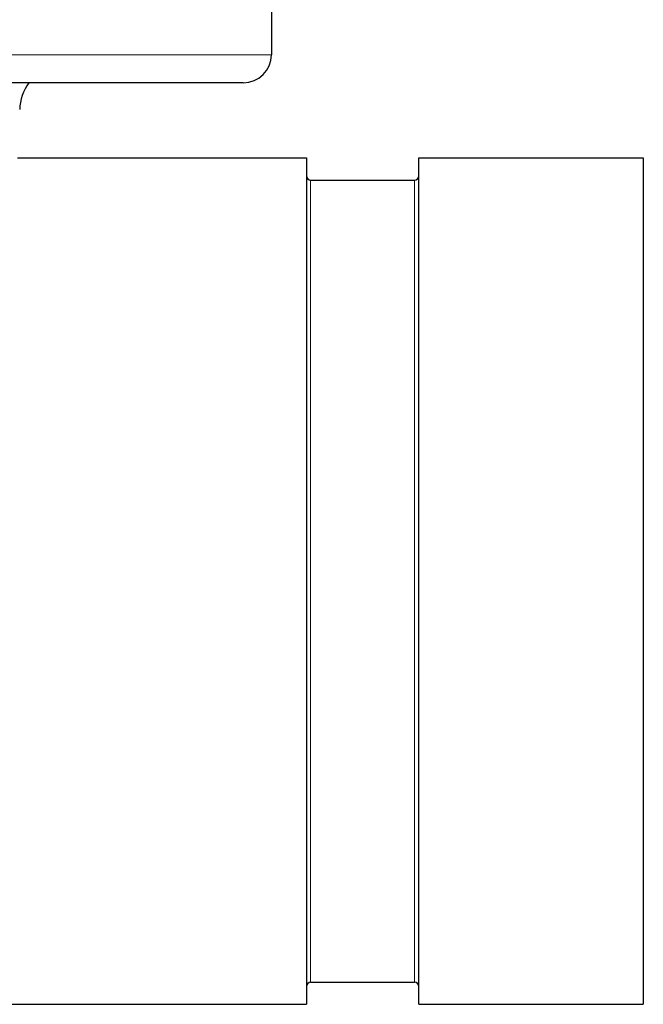
# Model space of a CAD drawing. Units: millimetres. Extents: x 0 to 15750, y 0 to 22275.
# Drawn here: x 8061 to 8105, y 7169 to 7239 of the extents above; entities that cross this region are included whole.
import ezdxf

# ---------------------------------------------------------------- set-up
doc = ezdxf.new("R2010")
doc.units = ezdxf.units.MM
doc.header["$LTSCALE"] = 75
doc.layers.add('Sichtbar (ISO)', color=7, linetype='Continuous', lineweight=25)
doc.layers.add('Tangential', color=7, linetype='Continuous', lineweight=9, true_color=0xbfbfbf)

msp = doc.modelspace()

# ---------------------------------------------------------------- linework, layer by layer
at = {"layer": 'Sichtbar (ISO)'}
for p, q in [((8078.97, 7294.247), (8078.97, 7236.747)), ((8076.97, 7234.747), (7967.762, 7234.747)), ((8060.894, 7229.397), (8081.47, 7229.397)), ((8081.47, 7229.397), (8081.47, 7169.097)), ((8089.47, 7169.097), (8089.47, 7229.397)), ((8089.47, 7229.397), (8105.47, 7229.397)), ((8105.47, 7229.397), (8105.47, 7169.097)), ((8081.77, 7227.822), (8089.17, 7227.822)), ((8081.77, 7170.672), (8089.17, 7170.672)), ((8058.788, 7169.097), (8081.47, 7169.097)), ((8089.47, 7169.097), (8105.47, 7169.097))]:
    msp.add_line(p, q, dxfattribs=at)
for centre, radius, start, end in [((8076.97, 7236.747), 2, 270, 0), ((8064.538, 7232.722), 3.5, 144.64218, 178), ((8081.77, 7228.122), 0.3, 180, 270), ((8089.17, 7228.122), 0.3, 270, 0), ((8081.77, 7170.372), 0.3, 90, 180), ((8089.17, 7170.372), 0.3, 0, 90)]:
    msp.add_arc(centre, radius, start, end, dxfattribs=at)
at = {"layer": 'Tangential'}
for p, q in [((7975.152, 7236.747), (8078.97, 7236.747)), ((8081.77, 7227.822), (8081.77, 7170.672)), ((8089.17, 7170.672), (8089.17, 7227.822))]:
    msp.add_line(p, q, dxfattribs=at)

doc.saveas('drawing.dxf')
